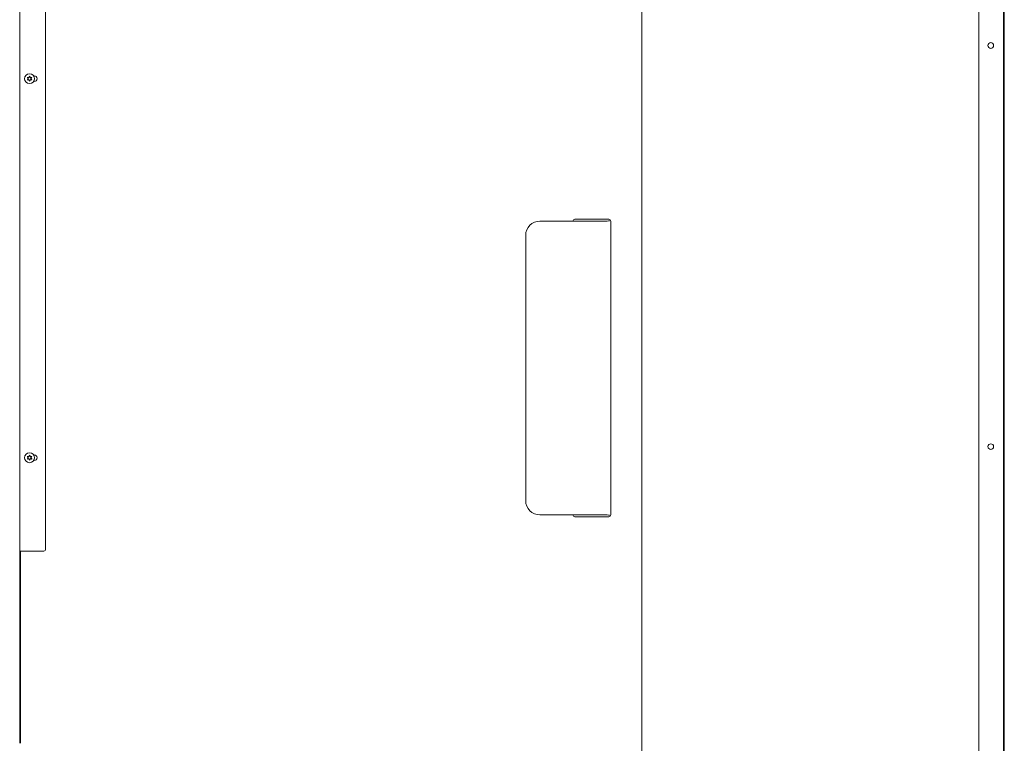
# Model space of a CAD drawing. Units: inches. Extents: x 36 to 202, y 10 to 123.
# Drawn here: x 65 to 106, y 63 to 93 of the extents above; entities that cross this region are included whole.
import ezdxf

# ---------------------------------------------------------------- set-up
doc = ezdxf.new("R2010")
doc.units = ezdxf.units.IN
doc.header["$MEASUREMENT"] = 0
doc.layers.add('1', color=7, linetype='CONTINUOUS')

msp = doc.modelspace()

# ---------------------------------------------------------------- linework, layer by layer
at = {"layer": '1', "color": 18, "linetype": 'Continuous', "lineweight": 18}
for p, q in [((91.361, 108.919), (91.361, 25.023)), ((105.373, 25.023), (105.373, 108.919)), ((106.388, 25.023), (106.388, 108.919)), ((106.428, 25.023), (106.428, 108.919)), ((65.483, 70.963), (65.483, 105.454)), ((66.562, 71.042), (66.562, 105.376)), ((65.8, 90.646), (65.8, 90.646)), ((65.8, 90.646), (65.8, 90.646)), ((65.8, 90.546), (65.8, 90.546)), ((65.8, 90.546), (65.8, 90.546)), ((65.802, 90.649), (65.801, 90.649)), ((65.801, 90.649), (65.801, 90.649)), ((65.801, 90.649), (65.801, 90.648)), ((65.801, 90.648), (65.801, 90.648)), ((65.801, 90.648), (65.801, 90.648)), ((65.801, 90.648), (65.801, 90.647)), ((65.801, 90.647), (65.801, 90.647)), ((65.801, 90.647), (65.8, 90.646)), ((65.8, 90.646), (65.801, 90.645)), ((65.801, 90.645), (65.801, 90.645)), ((65.801, 90.645), (65.801, 90.644)), ((65.801, 90.644), (65.801, 90.644)), ((65.801, 90.644), (65.801, 90.644)), ((65.801, 90.644), (65.801, 90.643)), ((65.801, 90.643), (65.801, 90.643)), ((65.801, 90.643), (65.802, 90.643)), ((65.802, 90.549), (65.801, 90.549)), ((65.801, 90.549), (65.801, 90.548)), ((65.801, 90.548), (65.801, 90.547)), ((65.801, 90.547), (65.801, 90.547)), ((65.801, 90.547), (65.801, 90.547)), ((65.801, 90.547), (65.8, 90.546)), ((65.8, 90.546), (65.801, 90.545)), ((65.801, 90.545), (65.801, 90.545)), ((65.801, 90.545), (65.801, 90.544)), ((65.801, 90.544), (65.801, 90.544)), ((65.801, 90.544), (65.801, 90.544)), ((65.801, 90.544), (65.801, 90.543)), ((65.801, 90.543), (65.801, 90.543)), ((65.801, 90.543), (65.802, 90.543)), ((65.803, 90.65), (65.802, 90.65)), ((65.802, 90.65), (65.802, 90.65)), ((65.802, 90.65), (65.802, 90.65)), ((65.802, 90.65), (65.802, 90.649)), ((65.802, 90.643), (65.809, 90.634)), ((65.809, 90.558), (65.802, 90.549)), ((65.802, 90.543), (65.802, 90.542)), ((65.802, 90.542), (65.802, 90.542)), ((65.802, 90.542), (65.802, 90.542)), ((65.802, 90.542), (65.803, 90.542)), ((65.804, 90.651), (65.803, 90.651)), ((65.803, 90.651), (65.803, 90.65)), ((65.803, 90.65), (65.803, 90.65)), ((65.803, 90.542), (65.803, 90.542)), ((65.803, 90.542), (65.803, 90.541)), ((65.803, 90.541), (65.804, 90.541)), ((65.805, 90.651), (65.804, 90.651)), ((65.804, 90.651), (65.804, 90.651)), ((65.804, 90.541), (65.804, 90.541)), ((65.804, 90.541), (65.805, 90.541)), ((65.806, 90.651), (65.805, 90.651)), ((65.805, 90.651), (65.805, 90.651)), ((65.805, 90.541), (65.805, 90.541)), ((65.805, 90.541), (65.805, 90.541)), ((65.805, 90.541), (65.806, 90.541)), ((65.818, 90.649), (65.806, 90.651)), ((65.806, 90.651), (65.806, 90.651)), ((65.806, 90.541), (65.818, 90.543)), ((65.806, 90.541), (65.806, 90.541)), ((65.806, 90.541), (65.806, 90.541)), ((65.809, 90.634), (65.816, 90.625)), ((65.816, 90.567), (65.809, 90.558)), ((65.829, 90.647), (65.818, 90.649)), ((65.818, 90.543), (65.829, 90.545)), ((65.884, 90.687), (65.88, 90.677)), ((65.88, 90.515), (65.884, 90.505)), ((65.888, 90.698), (65.884, 90.687)), ((65.884, 90.505), (65.888, 90.494)), ((65.889, 90.699), (65.888, 90.699)), ((65.888, 90.699), (65.888, 90.699)), ((65.888, 90.699), (65.888, 90.699)), ((65.888, 90.699), (65.888, 90.698)), ((65.888, 90.698), (65.888, 90.698)), ((65.888, 90.494), (65.888, 90.493)), ((65.888, 90.493), (65.888, 90.493)), ((65.888, 90.493), (65.889, 90.492)), ((65.89, 90.7), (65.889, 90.7)), ((65.889, 90.7), (65.889, 90.7)), ((65.889, 90.7), (65.889, 90.7)), ((65.889, 90.7), (65.889, 90.699)), ((65.889, 90.492), (65.889, 90.492)), ((65.889, 90.492), (65.889, 90.492)), ((65.889, 90.492), (65.889, 90.492)), ((65.889, 90.492), (65.89, 90.492)), ((65.891, 90.701), (65.89, 90.701)), ((65.89, 90.701), (65.89, 90.701)), ((65.89, 90.701), (65.89, 90.7)), ((65.89, 90.492), (65.89, 90.491)), ((65.89, 90.491), (65.89, 90.491)), ((65.89, 90.491), (65.891, 90.491)), ((65.891, 90.701), (65.891, 90.701)), ((65.891, 90.701), (65.891, 90.701)), ((65.891, 90.491), (65.891, 90.491)), ((65.891, 90.491), (65.891, 90.491)), ((65.891, 90.491), (65.892, 90.491)), ((65.893, 90.701), (65.892, 90.701)), ((65.892, 90.701), (65.892, 90.701)), ((65.892, 90.701), (65.891, 90.701)), ((65.892, 90.491), (65.892, 90.491)), ((65.892, 90.491), (65.893, 90.491)), ((65.894, 90.701), (65.893, 90.701)), ((65.893, 90.701), (65.893, 90.701)), ((65.893, 90.701), (65.893, 90.701)), ((65.893, 90.491), (65.893, 90.491)), ((65.893, 90.491), (65.893, 90.491)), ((65.893, 90.491), (65.894, 90.491)), ((65.895, 90.701), (65.894, 90.701)), ((65.894, 90.701), (65.894, 90.701)), ((65.894, 90.491), (65.894, 90.491)), ((65.894, 90.491), (65.895, 90.491)), ((65.895, 90.7), (65.895, 90.701)), ((65.896, 90.7), (65.895, 90.7)), ((65.895, 90.7), (65.895, 90.7)), ((65.895, 90.7), (65.895, 90.7)), ((65.895, 90.491), (65.895, 90.492)), ((65.895, 90.492), (65.895, 90.492)), ((65.895, 90.492), (65.895, 90.492)), ((65.895, 90.492), (65.896, 90.492)), ((65.896, 90.699), (65.896, 90.7)), ((65.897, 90.699), (65.896, 90.699)), ((65.896, 90.699), (65.896, 90.699)), ((65.896, 90.492), (65.896, 90.493)), ((65.896, 90.493), (65.896, 90.493)), ((65.896, 90.493), (65.897, 90.493)), ((65.896, 90.492), (65.896, 90.492)), ((65.897, 90.698), (65.897, 90.699)), ((65.901, 90.687), (65.897, 90.698)), ((65.897, 90.494), (65.901, 90.505)), ((65.897, 90.493), (65.897, 90.494)), ((65.897, 90.494), (65.897, 90.494)), ((65.905, 90.677), (65.901, 90.687)), ((65.901, 90.505), (65.905, 90.515)), ((65.967, 90.649), (65.956, 90.647)), ((65.956, 90.545), (65.967, 90.543)), ((65.978, 90.651), (65.967, 90.649)), ((65.967, 90.543), (65.978, 90.541)), ((65.969, 90.625), (65.976, 90.634)), ((65.976, 90.558), (65.969, 90.567)), ((65.976, 90.634), (65.983, 90.643)), ((65.983, 90.549), (65.976, 90.558)), ((65.979, 90.651), (65.978, 90.651)), ((65.978, 90.651), (65.978, 90.651)), ((65.978, 90.541), (65.979, 90.541)), ((65.98, 90.651), (65.979, 90.651)), ((65.979, 90.651), (65.979, 90.651)), ((65.979, 90.541), (65.98, 90.541)), ((65.981, 90.651), (65.98, 90.651)), ((65.98, 90.651), (65.98, 90.651)), ((65.98, 90.651), (65.98, 90.651)), ((65.98, 90.541), (65.98, 90.541)), ((65.98, 90.541), (65.98, 90.541)), ((65.98, 90.541), (65.981, 90.541)), ((65.981, 90.65), (65.981, 90.651)), ((65.981, 90.651), (65.981, 90.651)), ((65.982, 90.65), (65.981, 90.65)), ((65.981, 90.541), (65.981, 90.542)), ((65.981, 90.542), (65.982, 90.542)), ((65.981, 90.541), (65.981, 90.541)), ((65.983, 90.65), (65.982, 90.65)), ((65.982, 90.65), (65.982, 90.65)), ((65.982, 90.65), (65.982, 90.65)), ((65.982, 90.542), (65.982, 90.542)), ((65.982, 90.542), (65.982, 90.542)), ((65.982, 90.542), (65.983, 90.542)), ((65.983, 90.649), (65.983, 90.65)), ((65.984, 90.648), (65.983, 90.649)), ((65.983, 90.649), (65.983, 90.649)), ((65.983, 90.649), (65.983, 90.649)), ((65.983, 90.643), (65.984, 90.644)), ((65.983, 90.643), (65.983, 90.643)), ((65.983, 90.548), (65.983, 90.549)), ((65.983, 90.549), (65.983, 90.549)), ((65.983, 90.549), (65.983, 90.549)), ((65.984, 90.548), (65.983, 90.548)), ((65.983, 90.543), (65.984, 90.544)), ((65.983, 90.542), (65.983, 90.543)), ((65.983, 90.543), (65.983, 90.543)), ((65.983, 90.543), (65.983, 90.543)), ((65.984, 90.647), (65.984, 90.648)), ((65.984, 90.648), (65.984, 90.648)), ((65.984, 90.648), (65.984, 90.648)), ((65.984, 90.646), (65.984, 90.647)), ((65.984, 90.647), (65.984, 90.647)), ((65.984, 90.645), (65.984, 90.646)), ((65.984, 90.646), (65.984, 90.646)), ((65.984, 90.646), (65.984, 90.646)), ((65.984, 90.644), (65.984, 90.645)), ((65.984, 90.645), (65.984, 90.645)), ((65.984, 90.644), (65.984, 90.644)), ((65.984, 90.547), (65.984, 90.548)), ((65.984, 90.546), (65.984, 90.547)), ((65.984, 90.547), (65.984, 90.547)), ((65.984, 90.547), (65.984, 90.547)), ((65.984, 90.545), (65.984, 90.546)), ((65.984, 90.546), (65.984, 90.546)), ((65.984, 90.546), (65.984, 90.546)), ((65.984, 90.544), (65.984, 90.545)), ((65.984, 90.545), (65.984, 90.545)), ((65.984, 90.544), (65.984, 90.544)), ((65.984, 90.544), (65.984, 90.544)), ((66.089, 90.714), (66.062, 90.714)), ((66.062, 90.478), (66.089, 90.478)), ((88.884, 84.676), (87.116, 84.676)), ((89.566, 84.754), (88.566, 84.754)), ((88.891, 84.676), (88.884, 84.676)), ((88.899, 84.676), (88.891, 84.676)), ((88.899, 84.676), (89.073, 84.676)), ((89.073, 84.676), (89.077, 84.676)), ((89.077, 84.676), (89.08, 84.676)), ((89.872, 84.676), (89.08, 84.676)), ((89.566, 84.754), (89.569, 84.754)), ((89.569, 84.754), (89.573, 84.754)), ((89.573, 84.754), (89.933, 84.754)), ((89.94, 84.754), (89.933, 84.754)), ((89.947, 84.754), (89.94, 84.754)), ((89.947, 84.754), (89.983, 84.754)), ((90.062, 84.676), (90.062, 72.471)), ((86.525, 84.085), (86.525, 73.062)), ((65.884, 74.937), (65.88, 74.927)), ((65.888, 74.948), (65.884, 74.937)), ((65.889, 74.949), (65.888, 74.949)), ((65.888, 74.949), (65.888, 74.949)), ((65.888, 74.949), (65.888, 74.949)), ((65.888, 74.949), (65.888, 74.948)), ((65.888, 74.948), (65.888, 74.948)), ((65.89, 74.95), (65.889, 74.95)), ((65.889, 74.95), (65.889, 74.95)), ((65.889, 74.95), (65.889, 74.95)), ((65.889, 74.95), (65.889, 74.949)), ((65.891, 74.951), (65.89, 74.951)), ((65.89, 74.951), (65.89, 74.951)), ((65.89, 74.951), (65.89, 74.95)), ((65.891, 74.951), (65.891, 74.951)), ((65.891, 74.951), (65.891, 74.951)), ((65.893, 74.951), (65.892, 74.951)), ((65.892, 74.951), (65.892, 74.951)), ((65.892, 74.951), (65.891, 74.951)), ((65.894, 74.951), (65.893, 74.951)), ((65.893, 74.951), (65.893, 74.951)), ((65.893, 74.951), (65.893, 74.951)), ((65.895, 74.951), (65.894, 74.951)), ((65.894, 74.951), (65.894, 74.951)), ((65.895, 74.95), (65.895, 74.951)), ((65.896, 74.95), (65.895, 74.95)), ((65.895, 74.95), (65.895, 74.95)), ((65.895, 74.95), (65.895, 74.95)), ((65.896, 74.949), (65.896, 74.95)), ((65.897, 74.949), (65.896, 74.949)), ((65.896, 74.949), (65.896, 74.949)), ((65.897, 74.948), (65.897, 74.949)), ((65.901, 74.937), (65.897, 74.948)), ((65.905, 74.927), (65.901, 74.937)), ((66.089, 74.964), (66.062, 74.964)), ((65.8, 74.896), (65.8, 74.896)), ((65.8, 74.896), (65.8, 74.896)), ((65.8, 74.796), (65.8, 74.796)), ((65.8, 74.796), (65.8, 74.796)), ((65.802, 74.899), (65.801, 74.899)), ((65.801, 74.899), (65.801, 74.899)), ((65.801, 74.899), (65.801, 74.898)), ((65.801, 74.898), (65.801, 74.898)), ((65.801, 74.898), (65.801, 74.898)), ((65.801, 74.898), (65.801, 74.897)), ((65.801, 74.897), (65.801, 74.897)), ((65.801, 74.897), (65.8, 74.896)), ((65.8, 74.896), (65.801, 74.895)), ((65.801, 74.895), (65.801, 74.895)), ((65.801, 74.895), (65.801, 74.894)), ((65.801, 74.894), (65.801, 74.894)), ((65.801, 74.894), (65.801, 74.894)), ((65.801, 74.894), (65.801, 74.893)), ((65.801, 74.893), (65.801, 74.893)), ((65.801, 74.893), (65.802, 74.893)), ((65.802, 74.799), (65.801, 74.799)), ((65.801, 74.799), (65.801, 74.798)), ((65.801, 74.798), (65.801, 74.797)), ((65.801, 74.797), (65.801, 74.797)), ((65.801, 74.797), (65.801, 74.797)), ((65.801, 74.797), (65.8, 74.796)), ((65.8, 74.796), (65.801, 74.795)), ((65.801, 74.795), (65.801, 74.795)), ((65.801, 74.795), (65.801, 74.794)), ((65.801, 74.794), (65.801, 74.794)), ((65.801, 74.794), (65.801, 74.794)), ((65.801, 74.794), (65.801, 74.793)), ((65.801, 74.793), (65.801, 74.793)), ((65.801, 74.793), (65.802, 74.793)), ((65.803, 74.9), (65.802, 74.9)), ((65.802, 74.9), (65.802, 74.9)), ((65.802, 74.9), (65.802, 74.9)), ((65.802, 74.9), (65.802, 74.899)), ((65.802, 74.893), (65.809, 74.884)), ((65.809, 74.808), (65.802, 74.799)), ((65.802, 74.793), (65.802, 74.792)), ((65.802, 74.792), (65.802, 74.792)), ((65.802, 74.792), (65.802, 74.792)), ((65.802, 74.792), (65.803, 74.792)), ((65.804, 74.901), (65.803, 74.901)), ((65.803, 74.901), (65.803, 74.9)), ((65.803, 74.9), (65.803, 74.9)), ((65.803, 74.792), (65.803, 74.792)), ((65.803, 74.792), (65.803, 74.791)), ((65.803, 74.791), (65.804, 74.791)), ((65.805, 74.901), (65.804, 74.901)), ((65.804, 74.901), (65.804, 74.901)), ((65.804, 74.791), (65.804, 74.791)), ((65.804, 74.791), (65.805, 74.791)), ((65.806, 74.901), (65.805, 74.901)), ((65.805, 74.901), (65.805, 74.901)), ((65.805, 74.791), (65.805, 74.791)), ((65.805, 74.791), (65.805, 74.791)), ((65.805, 74.791), (65.806, 74.791)), ((65.818, 74.899), (65.806, 74.901)), ((65.806, 74.901), (65.806, 74.901)), ((65.806, 74.791), (65.818, 74.793)), ((65.806, 74.791), (65.806, 74.791)), ((65.806, 74.791), (65.806, 74.791)), ((65.809, 74.884), (65.816, 74.875)), ((65.816, 74.817), (65.809, 74.808)), ((65.829, 74.897), (65.818, 74.899)), ((65.818, 74.793), (65.829, 74.795)), ((65.88, 74.765), (65.884, 74.755)), ((65.884, 74.755), (65.888, 74.744)), ((65.888, 74.744), (65.888, 74.743)), ((65.888, 74.743), (65.888, 74.743)), ((65.888, 74.743), (65.889, 74.742)), ((65.889, 74.742), (65.889, 74.742)), ((65.889, 74.742), (65.889, 74.742)), ((65.889, 74.742), (65.889, 74.742)), ((65.889, 74.742), (65.89, 74.742)), ((65.89, 74.742), (65.89, 74.741)), ((65.89, 74.741), (65.89, 74.741)), ((65.89, 74.741), (65.891, 74.741)), ((65.891, 74.741), (65.891, 74.741)), ((65.891, 74.741), (65.891, 74.741)), ((65.891, 74.741), (65.892, 74.741)), ((65.892, 74.741), (65.892, 74.741)), ((65.892, 74.741), (65.893, 74.741)), ((65.893, 74.741), (65.893, 74.741)), ((65.893, 74.741), (65.893, 74.741)), ((65.893, 74.741), (65.894, 74.741)), ((65.894, 74.741), (65.894, 74.741)), ((65.894, 74.741), (65.895, 74.741)), ((65.895, 74.741), (65.895, 74.742)), ((65.895, 74.742), (65.895, 74.742)), ((65.895, 74.742), (65.895, 74.742)), ((65.895, 74.742), (65.896, 74.742)), ((65.896, 74.742), (65.896, 74.743)), ((65.896, 74.743), (65.896, 74.743)), ((65.896, 74.743), (65.897, 74.743)), ((65.896, 74.742), (65.896, 74.742)), ((65.897, 74.744), (65.901, 74.755)), ((65.897, 74.743), (65.897, 74.744)), ((65.897, 74.744), (65.897, 74.744)), ((65.901, 74.755), (65.905, 74.765)), ((65.967, 74.899), (65.956, 74.897)), ((65.956, 74.795), (65.967, 74.793)), ((65.978, 74.901), (65.967, 74.899)), ((65.967, 74.793), (65.978, 74.791)), ((65.969, 74.875), (65.976, 74.884)), ((65.976, 74.808), (65.969, 74.817)), ((65.976, 74.884), (65.983, 74.893)), ((65.983, 74.799), (65.976, 74.808)), ((65.979, 74.901), (65.978, 74.901)), ((65.978, 74.901), (65.978, 74.901)), ((65.978, 74.791), (65.979, 74.791)), ((65.98, 74.901), (65.979, 74.901)), ((65.979, 74.901), (65.979, 74.901)), ((65.979, 74.791), (65.98, 74.791)), ((65.981, 74.901), (65.98, 74.901)), ((65.98, 74.901), (65.98, 74.901)), ((65.98, 74.901), (65.98, 74.901)), ((65.98, 74.791), (65.98, 74.791)), ((65.98, 74.791), (65.98, 74.791)), ((65.98, 74.791), (65.981, 74.791)), ((65.981, 74.9), (65.981, 74.901)), ((65.981, 74.901), (65.981, 74.901)), ((65.982, 74.9), (65.981, 74.9)), ((65.981, 74.791), (65.981, 74.792)), ((65.981, 74.792), (65.982, 74.792)), ((65.981, 74.791), (65.981, 74.791)), ((65.983, 74.9), (65.982, 74.9)), ((65.982, 74.9), (65.982, 74.9)), ((65.982, 74.9), (65.982, 74.9)), ((65.982, 74.792), (65.982, 74.792)), ((65.982, 74.792), (65.982, 74.792)), ((65.982, 74.792), (65.983, 74.792)), ((65.983, 74.899), (65.983, 74.9)), ((65.984, 74.898), (65.983, 74.899)), ((65.983, 74.899), (65.983, 74.899)), ((65.983, 74.899), (65.983, 74.899)), ((65.983, 74.893), (65.984, 74.894)), ((65.983, 74.893), (65.983, 74.893)), ((65.983, 74.798), (65.983, 74.799)), ((65.983, 74.799), (65.983, 74.799)), ((65.983, 74.799), (65.983, 74.799)), ((65.984, 74.798), (65.983, 74.798)), ((65.983, 74.793), (65.984, 74.794)), ((65.983, 74.792), (65.983, 74.793)), ((65.983, 74.793), (65.983, 74.793)), ((65.983, 74.793), (65.983, 74.793)), ((65.984, 74.897), (65.984, 74.898)), ((65.984, 74.898), (65.984, 74.898)), ((65.984, 74.898), (65.984, 74.898)), ((65.984, 74.896), (65.984, 74.897)), ((65.984, 74.897), (65.984, 74.897)), ((65.984, 74.895), (65.984, 74.896)), ((65.984, 74.896), (65.984, 74.896)), ((65.984, 74.896), (65.984, 74.896)), ((65.984, 74.894), (65.984, 74.895)), ((65.984, 74.895), (65.984, 74.895)), ((65.984, 74.894), (65.984, 74.894)), ((65.984, 74.797), (65.984, 74.798)), ((65.984, 74.796), (65.984, 74.797)), ((65.984, 74.797), (65.984, 74.797)), ((65.984, 74.797), (65.984, 74.797)), ((65.984, 74.795), (65.984, 74.796)), ((65.984, 74.796), (65.984, 74.796)), ((65.984, 74.796), (65.984, 74.796)), ((65.984, 74.794), (65.984, 74.795)), ((65.984, 74.795), (65.984, 74.795)), ((65.984, 74.794), (65.984, 74.794)), ((65.984, 74.794), (65.984, 74.794)), ((66.062, 74.728), (66.089, 74.728)), ((88.884, 72.471), (87.116, 72.471)), ((88.566, 72.392), (89.566, 72.392)), ((88.891, 72.471), (88.884, 72.471)), ((88.899, 72.471), (88.891, 72.471)), ((88.899, 72.471), (89.073, 72.471)), ((89.073, 72.471), (89.077, 72.471)), ((89.077, 72.471), (89.08, 72.471)), ((89.872, 72.471), (89.08, 72.471)), ((89.569, 72.392), (89.566, 72.392)), ((89.573, 72.392), (89.569, 72.392)), ((89.933, 72.392), (89.573, 72.392)), ((89.933, 72.392), (89.94, 72.392)), ((89.94, 72.392), (89.947, 72.392)), ((89.983, 72.392), (89.947, 72.392)), ((65.483, 70.963), (65.504, 70.963)), ((65.483, 70.94), (65.483, 70.963)), ((65.483, 70.884), (65.483, 70.94)), ((65.483, 63.058), (65.483, 70.884)), ((65.504, 70.963), (65.554, 70.963)), ((65.522, 70.963), (65.522, 70.94)), ((65.522, 70.94), (65.522, 70.884)), ((65.522, 70.884), (65.522, 63.058)), ((65.554, 70.963), (66.483, 70.963)), ((65.483, 63.002), (65.483, 63.058)), ((65.522, 63.058), (65.522, 63.002)), ((65.483, 62.979), (65.483, 63.002)), ((65.522, 63.002), (65.522, 62.979))]:
    msp.add_line(p, q, dxfattribs=at)
for centre, radius in [((105.865, 91.974), 0.118), ((65.892, 90.596), 0.207), ((105.865, 75.305), 0.118), ((65.892, 74.846), 0.207)]:
    msp.add_circle(centre, radius, dxfattribs=at)
for centre, radius, start, end in [((65.454, 90.343), 0.459, 33.8583, 37.953), ((65.454, 90.849), 0.459, 322.047, 326.1417), ((65.892, 91.102), 0.459, 262.047, 266.1417), ((65.892, 90.09), 0.459, 93.8583, 97.953), ((65.831, 90.596), 0.005, 326.1417, 33.8583), ((65.862, 90.649), 0.005, 266.1417, 333.8583), ((65.862, 90.543), 0.005, 26.1417, 93.8583), ((65.454, 90.849), 0.459, 333.8583, 337.953), ((65.454, 90.343), 0.459, 22.047, 26.1417), ((66.331, 90.849), 0.459, 202.047, 206.1417), ((66.331, 90.343), 0.459, 153.8583, 157.953), ((65.923, 90.649), 0.005, 206.1417, 273.8583), ((65.923, 90.543), 0.005, 86.1417, 153.8583), ((65.892, 91.102), 0.459, 273.8583, 277.953), ((65.892, 90.09), 0.459, 82.047, 86.1417), ((65.953, 90.596), 0.005, 146.1417, 213.8583), ((66.331, 90.343), 0.459, 142.047, 146.1417), ((66.331, 90.849), 0.459, 213.8583, 217.953), ((66.089, 90.596), 0.118, 270, 90), ((87.116, 84.085), 0.591, 90, 180), ((88.566, 84.676), 0.0787, 90, 180), ((89.872, 85.266), 0.591, 270, 288.2334), ((89.983, 84.676), 0.0787, 0, 90), ((66.089, 74.846), 0.118, 270, 90), ((65.454, 74.593), 0.459, 33.8583, 37.953), ((65.454, 75.099), 0.459, 322.047, 326.1417), ((65.892, 75.352), 0.459, 262.047, 266.1417), ((65.892, 74.34), 0.459, 93.8583, 97.953), ((65.831, 74.846), 0.005, 326.1417, 33.8583), ((65.862, 74.899), 0.005, 266.1417, 333.8583), ((65.862, 74.793), 0.005, 26.1417, 93.8583), ((65.454, 75.099), 0.459, 333.8583, 337.953), ((65.454, 74.593), 0.459, 22.047, 26.1417), ((66.331, 75.099), 0.459, 202.047, 206.1417), ((66.331, 74.593), 0.459, 153.8583, 157.953), ((65.923, 74.899), 0.005, 206.1417, 273.8583), ((65.923, 74.793), 0.005, 86.1417, 153.8583), ((65.892, 75.352), 0.459, 273.8583, 277.953), ((65.892, 74.34), 0.459, 82.047, 86.1417), ((65.953, 74.846), 0.005, 146.1417, 213.8583), ((66.331, 74.593), 0.459, 142.047, 146.1417), ((66.331, 75.099), 0.459, 213.8583, 217.953), ((87.116, 73.062), 0.591, 180, 270), ((88.566, 72.471), 0.0787, 180, 270), ((89.872, 71.88), 0.591, 71.7666, 90), ((89.983, 72.471), 0.0787, 270, 0), ((66.483, 71.042), 0.0787, 270, 0)]:
    msp.add_arc(centre, radius, start, end, dxfattribs=at)

doc.saveas('drawing.dxf')
